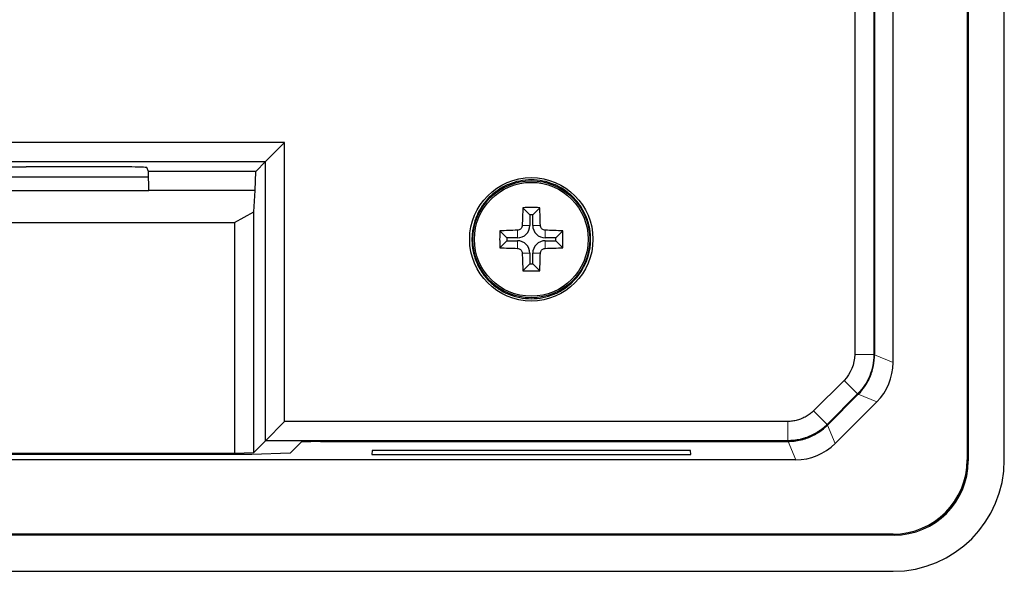
# Model space of a CAD drawing. Units: millimetres. Extents: x 0 to 420, y 0 to 297.
# Drawn here: x 360 to 387, y 122 to 137 of the extents above; entities that cross this region are included whole.
import ezdxf

# ---------------------------------------------------------------- set-up
doc = ezdxf.new("R2010")
doc.units = ezdxf.units.MM

msp = doc.modelspace()

# ---------------------------------------------------------------- linework, layer by layer
at = {"color": 7, "linetype": 'Continuous', "lineweight": 25}
for p, q in [((385.6569, 192.96), (385.6569, 125.4576)), ((385.6831, 192.9862), (385.6831, 125.4314)), ((386.6569, 125.457), (386.6569, 192.9606)), ((383.6569, 128.0797), (383.6569, 190.3379)), ((382.6244, 190.1237), (382.6244, 128.294)), ((383.1419, 190.1254), (383.1419, 128.2922)), ((383.1593, 128.2869), (383.1593, 190.1307)), ((383.1593, 190.1304), (383.1593, 128.2872)), ((367.2562, 134.0056), (312.5577, 134.0056)), ((366.7387, 133.4882), (367.2562, 134.0056)), ((367.2562, 126.4913), (367.2562, 134.0056)), ((313.0752, 133.4882), (366.7387, 133.4882)), ((363.0406, 133.3447), (360.2951, 133.3447)), ((363.5909, 133.2269), (363.5405, 133.3276)), ((366.7387, 133.4882), (366.4774, 133.2269)), ((366.7387, 125.9739), (366.7387, 133.4882)), ((348.2329, 133.0823), (363.5934, 133.0823)), ((366.4774, 133.2269), (363.5909, 133.2269)), ((363.5999, 132.7088), (363.5909, 133.2269)), ((366.4593, 132.7088), (366.4774, 133.2269)), ((348.2329, 132.7088), (363.5999, 132.7088)), ((366.4593, 132.7088), (363.5999, 132.7088)), ((366.4244, 132.1372), (366.4593, 132.7088)), ((373.8695, 132.0593), (373.6807, 132.2482)), ((373.9444, 132.0593), (374.1332, 132.2482)), ((365.9069, 131.8517), (366.4244, 132.1372)), ((366.4244, 125.6596), (366.4244, 132.1372)), ((373.8695, 132.0593), (373.8695, 131.7719)), ((373.9444, 132.0593), (373.8695, 132.0593)), ((373.9444, 131.7719), (373.9444, 132.0593)), ((348.259, 131.8517), (365.9069, 131.8517)), ((365.9069, 131.8517), (365.9069, 125.6421)), ((373.2445, 131.4343), (373.0557, 131.6232)), ((373.5319, 131.4343), (373.2445, 131.4343)), ((373.2445, 131.4343), (373.2445, 131.3594)), ((374.5694, 131.4343), (374.2819, 131.4343)), ((374.5694, 131.4343), (374.7582, 131.6232)), ((374.5694, 131.3594), (374.5694, 131.4343)), ((373.2445, 131.3594), (373.0557, 131.1706)), ((373.2445, 131.3594), (373.5319, 131.3594)), ((374.2819, 131.3594), (374.5694, 131.3594)), ((374.5694, 131.3594), (374.7582, 131.1706)), ((373.8695, 131.0219), (373.8695, 130.7344)), ((373.9444, 130.7344), (373.9444, 131.0219)), ((373.8695, 130.7344), (373.6807, 130.5456)), ((373.8695, 130.7344), (373.9444, 130.7344)), ((373.9444, 130.7344), (374.1332, 130.5456)), ((382.336, 127.5981), (381.5176, 126.7797)), ((382.7028, 127.2331), (381.8827, 126.413)), ((382.7203, 127.2258), (381.8899, 126.3955)), ((382.096, 125.8979), (383.2179, 127.0197)), ((367.2562, 126.4913), (366.7387, 125.9739)), ((380.8218, 126.4913), (367.2562, 126.4913)), ((366.4244, 125.6596), (366.7387, 125.9739)), ((380.8236, 125.9739), (366.7387, 125.9739)), ((367.7044, 125.939), (367.4075, 125.6421)), ((368.2218, 125.9564), (367.7044, 125.939)), ((380.8285, 125.9564), (368.2218, 125.9564)), ((368.2218, 125.9564), (380.8299, 125.9564)), ((366.3726, 125.6072), (313.4413, 125.6072)), ((313.9069, 125.6421), (365.9069, 125.6421)), ((365.9069, 125.6421), (366.4244, 125.6596)), ((367.4075, 125.6421), (366.3726, 125.6072)), ((369.6135, 125.7135), (369.6097, 125.6056)), ((369.6097, 125.6056), (378.2042, 125.6056)), ((378.2004, 125.7135), (369.6135, 125.7135)), ((378.2042, 125.6056), (378.2004, 125.7135)), ((381.036, 125.4588), (298.7779, 125.4588)), ((383.6844, 123.4326), (296.1295, 123.4326)), ((383.6582, 123.4588), (296.1557, 123.4588)), ((296.1551, 122.4588), (383.6588, 122.4588))]:
    msp.add_line(p, q, dxfattribs=at)
at = {"color": 8, "linetype": 'Continuous', "lineweight": 18}
for p, q in [((373.8695, 131.7719), (373.663, 131.7719)), ((373.9444, 131.7719), (374.1509, 131.7719)), ((373.5319, 131.4343), (373.5319, 131.6408)), ((374.2819, 131.4343), (374.2819, 131.6408)), ((373.5319, 131.3594), (373.5319, 131.1529)), ((374.2819, 131.3594), (374.2819, 131.1529)), ((373.8695, 131.0219), (373.663, 131.0219)), ((373.9444, 131.0219), (374.1509, 131.0219)), ((382.6244, 128.294), (383.1419, 128.2922)), ((383.1593, 128.2872), (383.1419, 128.2922)), ((383.6569, 128.0797), (383.1593, 128.2859)), ((382.7028, 127.2331), (382.336, 127.5981)), ((382.7028, 127.2331), (382.7203, 127.2258)), ((382.7203, 127.2258), (383.2179, 127.0197)), ((381.5176, 126.7797), (381.8827, 126.413)), ((380.8236, 125.9739), (380.8218, 126.4913)), ((381.8899, 126.3955), (381.8827, 126.413)), ((382.096, 125.8979), (381.8899, 126.3955)), ((380.8236, 125.9739), (380.8285, 125.9564)), ((380.8299, 125.9564), (381.036, 125.4588)), ((385.6569, 125.4576), (385.6831, 125.4314)), ((383.6582, 123.4588), (383.6844, 123.4326))]:
    msp.add_line(p, q, dxfattribs=at)
at = {"color": 7, "linetype": 'Continuous', "lineweight": 25}
for radius in [1.6611, 1.575, 1.533]:
    msp.add_circle((373.9069, 131.3969), radius, dxfattribs=at)
for centre, radius, start, end in [((389.7233, 131.4144), 16.0643, 177.02506, 178.72502), ((373.9069, 115.289), 16.9607, 89.23556, 90.76444), ((358.0906, 131.4144), 16.0643, 1.27498, 2.97494), ((373.5319, 131.7719), 0.3376, 270, 0), ((374.2819, 131.7719), 0.3376, 180, 270), ((390.0148, 131.3969), 16.9607, 179.23556, 180.76444), ((373.8894, 115.5805), 16.0643, 91.27498, 92.97494), ((373.9245, 115.5805), 16.0643, 87.02506, 88.72502), ((357.7991, 131.3969), 16.9607, 359.23556, 0.76444), ((373.8894, 147.2133), 16.0643, 267.02506, 268.72502), ((373.5319, 131.0219), 0.3376, 0, 90), ((374.2819, 131.0219), 0.3376, 90, 180), ((373.9245, 147.2133), 16.0643, 271.27498, 272.97494), ((389.7233, 131.3793), 16.0643, 181.27498, 182.97494), ((358.0906, 131.3793), 16.0643, 357.02506, 358.72502), ((373.9069, 147.5048), 16.9607, 269.23556, 270.76444)]:
    msp.add_arc(centre, radius, start, end, dxfattribs=at)
for centre, major_axis, ratio, start_param, end_param in [((360.2951, 133.3622), (0.5, 0), 0.0349208, 3.1590566, 4.712389), ((363.0406, 133.3272), (0.5, 0), 0.0349208, 0.0174639, 1.5707963), ((382.156, 128.0805), (-1.3868, 0.5744), 0.9992864, 2.7491459, 3.5340394), ((381.6584, 128.2866), (-1.3868, 0.5744), 0.9992864, 2.7491459, 3.1829517), ((380.8291, 127.4573), (0.5744, -1.3868), 0.9992864, 5.8907385, 6.6756321), ((381.0352, 126.9597), (0.5744, -1.3868), 0.9992864, 5.8907385, 6.6756321), ((383.6557, 125.46), (-1.4159, 1.4159), 0.9987828, 2.3568035, 3.9263818), ((383.6551, 125.4606), (-2.1239, 2.1239), 0.9987828, 2.3568035, 3.9263818), ((383.6819, 125.4338), (-1.4159, 1.4159), 0.9987828, 2.3568035, 3.9263818)]:
    msp.add_ellipse(centre, major_axis=major_axis, ratio=ratio, start_param=start_param, end_param=end_param, dxfattribs=at)
for points, knots in [([(375.5069, 131.3969), (375.5065, 131.4271), (375.5055, 131.4871), (375.4978, 131.5767), (375.4854, 131.6653), (375.4679, 131.7529), (375.4455, 131.8396), (375.4181, 131.9252), (375.3594, 132.0789), (375.2464, 132.2918), (375.0455, 132.5352), (374.802, 132.7363), (374.5232, 132.8843), (374.2213, 132.9768), (373.9071, 133.0069), (373.5928, 132.9769), (373.291, 132.8844), (373.012, 132.7364), (372.7686, 132.5355), (372.5676, 132.292), (372.4441, 132.0592), (372.3731, 131.8621), (372.3351, 131.7098), (372.3113, 131.5544), (372.3084, 131.4496), (372.3069, 131.3969)], [0, 0, 0, 0, 0.0180192, 0.0358969, 0.0536891, 0.0714527, 0.0892447, 0.107122, 0.1251407, 0.1875654, 0.250099, 0.3125237, 0.3750573, 0.4374819, 0.5000155, 0.5624402, 0.6249738, 0.6873985, 0.7499321, 0.8123567, 0.8748904, 0.9062795, 0.9373903, 0.9685288, 1, 1, 1, 1]), ([(373.663, 131.7719), (373.6612, 131.757), (373.6576, 131.7271), (373.6339, 131.6876), (373.5995, 131.658), (373.5634, 131.6433), (373.5403, 131.6415), (373.5319, 131.6408)], [0, 0, 0, 0, 0.2197598, 0.4400698, 0.6586516, 0.8767115, 1, 1, 1, 1]), ([(374.2819, 131.6408), (374.267, 131.6426), (374.2371, 131.6462), (374.1976, 131.67), (374.1681, 131.7043), (374.1534, 131.7405), (374.1516, 131.7636), (374.1509, 131.7719)], [0, 0, 0, 0, 0.2197598, 0.4400698, 0.6586516, 0.8767115, 1, 1, 1, 1]), ([(372.3069, 131.3969), (372.3074, 131.3667), (372.3084, 131.3066), (372.3161, 131.2171), (372.3285, 131.1285), (372.346, 131.0409), (372.3684, 130.9542), (372.3957, 130.8686), (372.4545, 130.7149), (372.5675, 130.5019), (372.7684, 130.2586), (373.0119, 130.0575), (373.2906, 129.9095), (373.5926, 129.817), (373.9068, 129.7869), (374.2211, 129.8169), (374.5229, 129.9094), (374.8018, 130.0574), (375.0453, 130.2583), (375.2463, 130.5018), (375.3698, 130.7346), (375.4408, 130.9317), (375.4788, 131.084), (375.5026, 131.2394), (375.5055, 131.3442), (375.5069, 131.3969)], [0, 0, 0, 0, 0.0180192, 0.0358969, 0.0536891, 0.0714527, 0.0892447, 0.107122, 0.1251407, 0.1875654, 0.250099, 0.3125237, 0.3750573, 0.4374819, 0.5000155, 0.5624402, 0.6249738, 0.6873985, 0.7499321, 0.8123567, 0.8748904, 0.9062795, 0.9373903, 0.9685288, 1, 1, 1, 1]), ([(373.5319, 131.1529), (373.5469, 131.1511), (373.5767, 131.1476), (373.6163, 131.1238), (373.6458, 131.0895), (373.6605, 131.0533), (373.6623, 131.0302), (373.663, 131.0219)], [0, 0, 0, 0, 0.2197598, 0.4400698, 0.6586516, 0.8767115, 1, 1, 1, 1]), ([(374.1509, 131.0219), (374.1527, 131.0368), (374.1563, 131.0667), (374.18, 131.1062), (374.2144, 131.1357), (374.2505, 131.1505), (374.2736, 131.1523), (374.2819, 131.1529)], [0, 0, 0, 0, 0.2197598, 0.4400698, 0.6586516, 0.8767115, 1, 1, 1, 1]), ([(383.1419, 128.2922), (383.1418, 128.1933), (383.1321, 128.0961), (383.0941, 127.9049), (383.0653, 127.8099), (382.9902, 127.6286), (382.9442, 127.5426), (382.8357, 127.3799), (382.7727, 127.303), (382.7028, 127.2331)], [0, 0, 0, 0, 0.25, 0.25, 0.5, 0.5, 0.75, 0.75, 1, 1, 1, 1]), ([(382.7203, 127.2258), (382.7398, 127.246), (382.7788, 127.2863), (382.8329, 127.3508), (382.8836, 127.4181), (382.9304, 127.4881), (382.9731, 127.5606), (383.0118, 127.6355), (383.0746, 127.7761), (383.14, 127.9917), (383.1594, 128.1884), (383.1593, 128.2868), (383.1593, 128.2872)], [0, 0, 0, 0, 0.0714396, 0.1428883, 0.2143464, 0.2858142, 0.3572919, 0.4287799, 0.5002785, 0.749463, 0.9988469, 1, 1, 1, 1]), ([(381.5176, 126.7797), (381.5022, 126.7649), (381.4713, 126.7354), (381.4214, 126.6951), (381.3692, 126.658), (381.3144, 126.6243), (381.2572, 126.5941), (381.1781, 126.5587), (381.0759, 126.524), (380.9497, 126.4972), (380.8645, 126.4933), (380.8218, 126.4913)], [0, 0, 0, 0, 0.08328091, 0.16613717, 0.24893196, 0.33202929, 0.41578918, 0.50056324, 0.66872738, 0.83429751, 1, 1, 1, 1]), ([(381.8827, 126.413), (381.8621, 126.3931), (381.821, 126.3533), (381.7554, 126.2984), (381.6872, 126.2473), (381.6163, 126.2003), (381.5432, 126.1575), (381.468, 126.119), (381.391, 126.0849), (381.3124, 126.0553), (381.2326, 126.0302), (381.1518, 126.0097), (381.0703, 125.9937), (380.9882, 125.9823), (380.9059, 125.9752), (380.851, 125.9743), (380.8236, 125.9739)], [0, 0, 0, 0, 0.0729434, 0.1456521, 0.2181266, 0.2903673, 0.3623744, 0.4341485, 0.5056899, 0.5769991, 0.6480764, 0.7189223, 0.7895372, 0.8599215, 0.9300756, 1, 1, 1, 1]), ([(380.8285, 125.9564), (380.8566, 125.9568), (380.9128, 125.9577), (380.9968, 125.965), (381.0803, 125.9767), (381.1629, 125.9931), (381.2445, 126.0141), (381.3248, 126.0396), (381.4035, 126.0696), (381.4804, 126.104), (381.5552, 126.1427), (381.6277, 126.1854), (381.6977, 126.2322), (381.7649, 126.2829), (381.8294, 126.337), (381.8697, 126.376), (381.8899, 126.3955)], [0, 0, 0, 0, 0.0714983, 0.1429846, 0.2144593, 0.2859227, 0.3573751, 0.4288167, 0.5002479, 0.5716689, 0.6430802, 0.714482, 0.7858745, 0.8572582, 0.9286332, 1, 1, 1, 1])]:
    msp.add_open_spline(points, degree=3, knots=knots, dxfattribs=at)
msp.add_open_spline([(382.6244, 128.294), (382.622, 128.0367), (382.5163, 127.7816), (382.336, 127.5981)], degree=3, dxfattribs=at)

doc.saveas('drawing.dxf')
